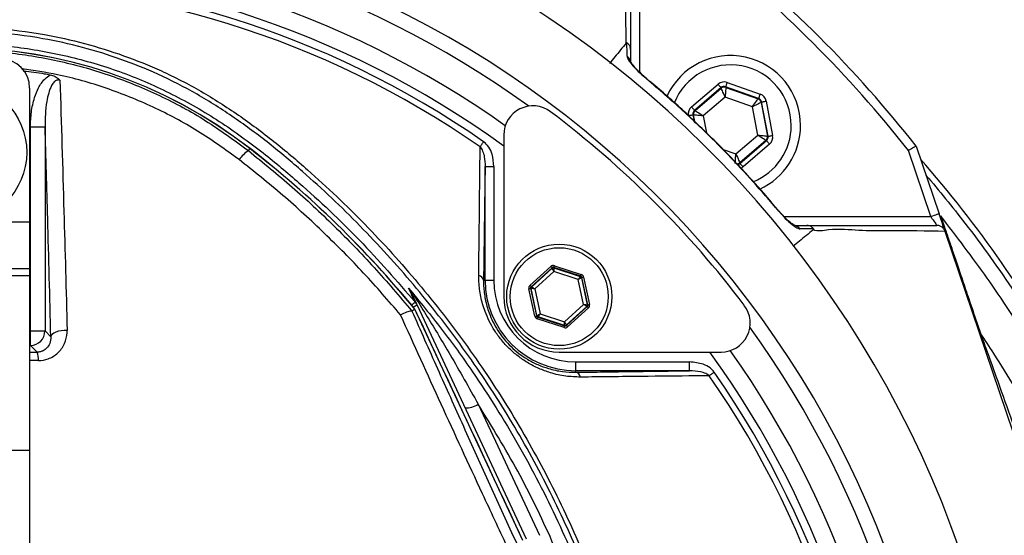
# Model space of a CAD drawing. Extents: x 0 to 10040, y 0 to 6534.
# Drawn here: x 7008 to 7176, y 2828 to 2917 of the extents above; entities that cross this region are included whole.
import ezdxf

# ---------------------------------------------------------------- set-up
doc = ezdxf.new("R2010")
doc.units = 0
doc.header["$LTSCALE"] = 5
doc.header["$MEASUREMENT"] = 0
doc.layers.get('0').update_dxf_attribs({"linetype": 'CONTINUOUS'})
doc.layers.add('8', color=1, linetype='CONTINUOUS')
doc.styles.add('ISO', font='GENISO.SHX')
doc.dimstyles.new('GEN-ISO', dxfattribs={"dimtxt": 50, "dimasz": 50, "dimexe": 40, "dimexo": 1, "dimgap": 30, "dimtad": 0, "dimtih": 1, "dimtoh": 1, "dimdec": 1, "dimdsep": 46, "dimtxsty": 'ISO', "dimcen": 2, "dimclrd": 256, "dimclre": 256, "dimclrt": 2, "dimadec": 0, "dimazin": 0, "dimtp": 0.1, "dimtm": 0.1, "dimtfac": 0.05, "dimtdec": 1, "dimtix": 1, "dimtmove": 2, "dimatfit": 3, "dimfxl": 1, "dimtolj": 1, "dimarcsym": 0})

# ---------------------------------------------------------------- blocks, each defined once
blk = doc.blocks.new('*D30')
at = {"layer": '8', "color": 3, "lineweight": 25}
for p, q in [((7103.73, 3100.95), (7441.01, 3100.95)), ((7416.01, 2800.95), (7416.01, 3065.95)), ((7266.02, 2765.95), (7441.01, 2765.95))]:
    blk.add_line(p, q, dxfattribs=at)
at = {"layer": '8', "color": 3}
for points in [[(7421.84, 3065.95), (7410.17, 3065.95), (7416.01, 3100.95)], [(7410.17, 2800.95), (7421.84, 2800.95), (7416.01, 2765.95)]]:
    blk.add_solid(points, dxfattribs=at)
at = {"layer": '8', "color": 2, "insert": (7361.01, 2933.45), "char_height": 50, "attachment_point": 5, "rotation": 90, "style": 'ISO'}
blk.add_mtext('\\A1;13.2', dxfattribs=at)

msp = doc.modelspace()

# ---------------------------------------------------------------- linework, layer by layer
at = {"color": 7, "linetype": 'Continuous'}
for p, q in [((7113.7, 2932.86), (7113.7, 2907.73)), ((7122.63, 2901.74), (7127.18, 2905.64)), ((7128.75, 2905.93), (7134.4, 2903.94)), ((7009.23, 2904.95), (7009.23, 2881.95)), ((7127.7, 2905.03), (7123.15, 2901.13)), ((7123.26, 2901.1), (7127.72, 2904.92)), ((7127.72, 2904.92), (7127.7, 2905.03)), ((7128.48, 2905.18), (7128.5, 2905.07)), ((7134.13, 2903.19), (7128.48, 2905.18)), ((7128.5, 2905.07), (7134.04, 2903.11)), ((7128.41, 2903.4), (7124.65, 2900.18)), ((7133.08, 2901.76), (7128.41, 2903.4)), ((7134.04, 2903.11), (7134.13, 2903.19)), ((7134.65, 2902.58), (7134.56, 2902.51)), ((7134.56, 2902.51), (7135.64, 2896.73)), ((7135.75, 2896.69), (7134.65, 2902.58)), ((7135.44, 2902.73), (7136.54, 2896.84)), ((7122.99, 2900.34), (7122.88, 2900.38)), ((7122.88, 2900.38), (7123.07, 2899.35)), ((7123.2, 2899.24), (7122.99, 2900.34)), ((7123.15, 2901.13), (7123.26, 2901.1)), ((7124.65, 2900.18), (7125.19, 2897.26)), ((7133.99, 2896.89), (7133.08, 2901.76)), ((7009.36, 2863.33), (7009.36, 2898.32)), ((7009.36, 2898.32), (7011.86, 2898.32)), ((7011.86, 2898.32), (7011.86, 2863.33)), ((7090.47, 2896.91), (7090.47, 2869.19)), ((7130.23, 2893.67), (7133.99, 2896.89)), ((7135.38, 2895.98), (7130.92, 2892.15)), ((7130.94, 2892.04), (7135.49, 2895.94)), ((7136.01, 2895.33), (7131.46, 2891.43)), ((7135.49, 2895.94), (7135.38, 2895.98)), ((7135.64, 2896.73), (7135.75, 2896.69)), ((7046.7, 2894.23), (7046.99, 2894.59)), ((7128.06, 2894.43), (7130.23, 2893.67)), ((7163.64, 2882.92), (7159.8, 2894.28)), ((7161.14, 2895), (7165.06, 2883.4)), ((7130.92, 2892.15), (7130.94, 2892.04)), ((7087.27, 2891.52), (7088.77, 2891.52)), ((7087.27, 2872.02), (7087.27, 2891.52)), ((7088.77, 2891.52), (7088.77, 2872.02)), ((7009.23, 2881.95), (6984.23, 2881.95)), ((7009.23, 2881.95), (7009.23, 2873.95)), ((7138.51, 2882.92), (7163.64, 2882.92)), ((7193.96, 2798.01), (7166.08, 2880.38)), ((7009.23, 2873.95), (6984.23, 2873.95)), ((7009.23, 2873.95), (7009.23, 2872.79)), ((7094.96, 2871.13), (7098.55, 2874.37)), ((7098.76, 2874.15), (7095.16, 2870.9)), ((7095.26, 2870.87), (7098.78, 2874.05)), ((7099.05, 2873.49), (7095.79, 2870.54)), ((7098.78, 2874.05), (7098.76, 2874.15)), ((7099.05, 2874.21), (7099.07, 2874.11)), ((7103.66, 2872.72), (7099.05, 2874.21)), ((7103.23, 2872.14), (7099.05, 2873.49)), ((7099.07, 2874.11), (7103.58, 2872.66)), ((7099.14, 2874.5), (7103.75, 2873.01)), ((7009.23, 2872.79), (6984.23, 2872.79)), ((7009.23, 2872.79), (7009.23, 2842.79)), ((7087, 2872.02), (7087.27, 2872.02)), ((7087.27, 2872.02), (7088.77, 2872.02)), ((7104.15, 2867.84), (7103.23, 2872.14)), ((7103.58, 2872.66), (7103.66, 2872.72)), ((7103.86, 2872.5), (7103.78, 2872.43)), ((7103.78, 2872.43), (7104.78, 2867.8)), ((7104.87, 2867.77), (7103.86, 2872.5)), ((7104.15, 2872.56), (7105.17, 2867.83)), ((7095.79, 2865.82), (7094.78, 2870.55)), ((7095.17, 2870.59), (7095.07, 2870.62)), ((7095.07, 2870.62), (7096.08, 2865.88)), ((7095.16, 2870.9), (7095.26, 2870.87)), ((7096.16, 2865.95), (7095.17, 2870.59)), ((7095.79, 2870.54), (7096.71, 2866.25)), ((7093.74, 2827.38), (7075.24, 2867.04)), ((7075.63, 2867.71), (7094.31, 2827.64)), ((7100.89, 2864.89), (7104.15, 2867.84)), ((7104.68, 2867.51), (7101.17, 2864.33)), ((7101.19, 2864.23), (7104.78, 2867.48)), ((7104.98, 2867.26), (7101.39, 2864.01)), ((7104.78, 2867.48), (7104.68, 2867.51)), ((7104.78, 2867.8), (7104.87, 2867.77)), ((7096.08, 2865.88), (7096.16, 2865.95)), ((7100.8, 2863.88), (7096.19, 2865.37)), ((7096.36, 2865.73), (7096.29, 2865.66)), ((7096.29, 2865.66), (7100.89, 2864.17)), ((7100.87, 2864.27), (7096.36, 2865.73)), ((7096.71, 2866.25), (7100.89, 2864.89)), ((7009.23, 2863.33), (7009.36, 2863.33)), ((7009.36, 2860.83), (7009.36, 2863.33)), ((7009.36, 2863.33), (7011.86, 2863.33)), ((7011.86, 2863.33), (7012.86, 2862.32)), ((7100.89, 2864.17), (7100.87, 2864.27)), ((7101.17, 2864.33), (7101.19, 2864.23)), ((7009.36, 2860.83), (7009.23, 2860.83)), ((7010.52, 2859.67), (7009.36, 2860.83)), ((7099.97, 2859.69), (7127.69, 2859.69)), ((7102.8, 2857.99), (7122.3, 2857.99)), ((7102.8, 2856.49), (7102.8, 2857.99)), ((7122.3, 2856.49), (7122.3, 2857.99)), ((7122.3, 2856.49), (7102.8, 2856.49)), ((7102.8, 2856.22), (7102.8, 2856.49)), ((7086.09, 2850.75), (7096.58, 2828.27)), ((7009.23, 2842.79), (6984.23, 2842.79)), ((7009.23, 2842.79), (7009.23, 2796.75))]:
    msp.add_line(p, q, dxfattribs=at)
for points in [[(7114.66, 2906.85), (7114.66, 2906.85), (7114.62, 2906.8)], [(7127.18, 2905.64), (7127.28, 2905.52), (7127.37, 2905.41), (7127.46, 2905.3), (7127.54, 2905.21), (7127.61, 2905.14), (7127.65, 2905.08), (7127.68, 2905.04), (7127.7, 2905.03)], [(7128.75, 2905.93), (7128.7, 2905.79), (7128.65, 2905.65), (7128.6, 2905.52), (7128.56, 2905.4), (7128.53, 2905.31), (7128.5, 2905.24), (7128.49, 2905.19), (7128.48, 2905.18)], [(7128.41, 2903.4), (7128.27, 2903.7), (7128.15, 2903.98), (7128.03, 2904.24), (7127.92, 2904.47), (7127.84, 2904.65), (7127.77, 2904.8), (7127.73, 2904.89), (7127.72, 2904.92)], [(7128.5, 2905.07), (7128.5, 2905.03), (7128.5, 2904.93), (7128.49, 2904.78), (7128.47, 2904.57), (7128.46, 2904.32), (7128.44, 2904.03), (7128.43, 2903.72), (7128.41, 2903.4)], [(7134.4, 2903.94), (7134.35, 2903.8), (7134.3, 2903.66), (7134.25, 2903.53), (7134.21, 2903.41), (7134.18, 2903.32), (7134.15, 2903.25), (7134.14, 2903.2), (7134.13, 2903.19)], [(7133.08, 2901.76), (7133.26, 2902.02), (7133.44, 2902.27), (7133.61, 2902.5), (7133.75, 2902.71), (7133.88, 2902.88), (7133.97, 2903), (7134.02, 2903.08), (7134.04, 2903.11)], [(7134.56, 2902.51), (7134.53, 2902.49), (7134.44, 2902.44), (7134.3, 2902.37), (7134.12, 2902.28), (7133.9, 2902.17), (7133.64, 2902.04), (7133.36, 2901.9), (7133.08, 2901.76)], [(7134.65, 2902.58), (7134.67, 2902.58), (7134.71, 2902.59), (7134.79, 2902.61), (7134.89, 2902.62), (7135, 2902.65), (7135.14, 2902.67), (7135.29, 2902.7), (7135.44, 2902.73)], [(7122.1, 2900.23), (7122.25, 2900.26), (7122.39, 2900.29), (7122.53, 2900.31), (7122.65, 2900.34), (7122.74, 2900.35), (7122.82, 2900.37), (7122.86, 2900.38), (7122.88, 2900.38)], [(7122.63, 2901.74), (7122.73, 2901.63), (7122.82, 2901.51), (7122.91, 2901.41), (7122.99, 2901.32), (7123.06, 2901.24), (7123.11, 2901.18), (7123.14, 2901.15), (7123.15, 2901.13)], [(7124.65, 2900.18), (7124.33, 2900.21), (7124.02, 2900.24), (7123.73, 2900.27), (7123.48, 2900.29), (7123.28, 2900.31), (7123.12, 2900.33), (7123.03, 2900.34), (7122.99, 2900.34)], [(7123.26, 2901.1), (7123.29, 2901.08), (7123.37, 2901.02), (7123.5, 2900.94), (7123.67, 2900.82), (7123.88, 2900.69), (7124.12, 2900.53), (7124.38, 2900.36), (7124.65, 2900.18)], [(7135.38, 2895.98), (7135.35, 2896), (7135.26, 2896.05), (7135.13, 2896.14), (7134.96, 2896.25), (7134.75, 2896.39), (7134.51, 2896.54), (7134.25, 2896.71), (7133.99, 2896.89)], [(7133.99, 2896.89), (7134.31, 2896.86), (7134.61, 2896.83), (7134.9, 2896.8), (7135.15, 2896.78), (7135.35, 2896.76), (7135.51, 2896.74), (7135.61, 2896.73), (7135.64, 2896.73)], [(7135.75, 2896.69), (7135.77, 2896.7), (7135.81, 2896.7), (7135.89, 2896.72), (7135.99, 2896.74), (7136.1, 2896.76), (7136.24, 2896.78), (7136.39, 2896.81), (7136.54, 2896.84)], [(7086.42, 2894.89), (7086.48, 2894.98), (7086.55, 2895.08), (7086.62, 2895.18), (7086.69, 2895.29), (7086.77, 2895.41), (7086.85, 2895.52), (7086.94, 2895.64), (7087.02, 2895.76)], [(7135.49, 2895.94), (7135.5, 2895.92), (7135.53, 2895.89), (7135.58, 2895.83), (7135.64, 2895.76), (7135.72, 2895.66), (7135.81, 2895.56), (7135.9, 2895.45), (7136.01, 2895.33)], [(7130.13, 2892.01), (7130.13, 2892.04), (7130.14, 2892.14), (7130.15, 2892.3), (7130.16, 2892.5), (7130.17, 2892.75), (7130.19, 2893.04), (7130.21, 2893.35), (7130.23, 2893.67)], [(7130.23, 2893.67), (7130.36, 2893.38), (7130.49, 2893.1), (7130.61, 2892.84), (7130.71, 2892.61), (7130.8, 2892.42), (7130.86, 2892.28), (7130.9, 2892.19), (7130.92, 2892.15)], [(7130.94, 2892.04), (7130.95, 2892.03), (7130.98, 2891.99), (7131.03, 2891.94), (7131.09, 2891.86), (7131.17, 2891.77), (7131.26, 2891.66), (7131.36, 2891.55), (7131.46, 2891.43)], [(7137.58, 2883.84), (7137.63, 2883.88), (7137.63, 2883.88)], [(7165.06, 2883.4), (7165.04, 2883.39), (7164.95, 2883.36), (7164.82, 2883.31), (7164.65, 2883.26), (7164.43, 2883.18), (7164.19, 2883.1), (7163.92, 2883.01), (7163.64, 2882.92)], [(7166.05, 2880.47), (7166.02, 2880.58), (7165.94, 2880.8), (7165.84, 2881.1), (7165.72, 2881.47), (7165.57, 2881.9), (7165.41, 2882.37), (7165.24, 2882.88), (7165.06, 2883.4)], [(7163.64, 2882.92), (7163.84, 2882.62), (7164.03, 2882.34), (7164.21, 2882.08), (7164.36, 2881.85), (7164.49, 2881.67), (7164.58, 2881.53), (7164.64, 2881.44), (7164.66, 2881.42)], [(7098.55, 2874.37), (7098.59, 2874.33), (7098.63, 2874.29), (7098.66, 2874.25), (7098.7, 2874.22), (7098.72, 2874.19), (7098.74, 2874.17), (7098.75, 2874.16), (7098.76, 2874.15)], [(7099.05, 2873.49), (7099, 2873.6), (7098.95, 2873.7), (7098.9, 2873.8), (7098.86, 2873.88), (7098.82, 2873.95), (7098.8, 2874), (7098.78, 2874.04), (7098.78, 2874.05)], [(7099.05, 2874.21), (7099.05, 2874.22), (7099.06, 2874.24), (7099.06, 2874.26), (7099.08, 2874.3), (7099.09, 2874.34), (7099.11, 2874.39), (7099.12, 2874.44), (7099.14, 2874.5)], [(7099.07, 2874.11), (7099.07, 2874.1), (7099.07, 2874.06), (7099.07, 2874), (7099.06, 2873.93), (7099.06, 2873.83), (7099.06, 2873.72), (7099.05, 2873.61), (7099.05, 2873.49)], [(7103.23, 2872.14), (7103.3, 2872.24), (7103.36, 2872.33), (7103.42, 2872.42), (7103.48, 2872.5), (7103.52, 2872.56), (7103.55, 2872.61), (7103.57, 2872.64), (7103.58, 2872.66)], [(7103.78, 2872.43), (7103.77, 2872.43), (7103.74, 2872.41), (7103.69, 2872.38), (7103.62, 2872.34), (7103.54, 2872.3), (7103.44, 2872.25), (7103.34, 2872.19), (7103.23, 2872.14)], [(7103.66, 2872.72), (7103.66, 2872.73), (7103.67, 2872.75), (7103.67, 2872.77), (7103.69, 2872.81), (7103.7, 2872.85), (7103.72, 2872.9), (7103.73, 2872.95), (7103.75, 2873.01)], [(7103.86, 2872.5), (7103.87, 2872.5), (7103.88, 2872.51), (7103.91, 2872.51), (7103.95, 2872.52), (7103.99, 2872.53), (7104.04, 2872.54), (7104.1, 2872.55), (7104.15, 2872.56)], [(7094.78, 2870.55), (7094.83, 2870.57), (7094.89, 2870.58), (7094.94, 2870.59), (7094.98, 2870.6), (7095.02, 2870.61), (7095.05, 2870.61), (7095.06, 2870.62), (7095.07, 2870.62)], [(7094.96, 2871.13), (7095, 2871.08), (7095.04, 2871.04), (7095.07, 2871), (7095.1, 2870.97), (7095.13, 2870.94), (7095.14, 2870.92), (7095.16, 2870.91), (7095.16, 2870.9)], [(7095.79, 2870.54), (7095.67, 2870.55), (7095.55, 2870.56), (7095.45, 2870.57), (7095.35, 2870.57), (7095.28, 2870.58), (7095.22, 2870.58), (7095.18, 2870.59), (7095.17, 2870.59)], [(7095.26, 2870.87), (7095.27, 2870.86), (7095.3, 2870.84), (7095.35, 2870.81), (7095.42, 2870.77), (7095.5, 2870.72), (7095.59, 2870.67), (7095.69, 2870.61), (7095.79, 2870.54)], [(7075.29, 2868.24), (7075.26, 2868.22), (7075.19, 2868.16), (7075.09, 2868.08), (7074.94, 2867.96), (7074.76, 2867.81), (7074.68, 2867.74)], [(7075.63, 2867.71), (7075.6, 2867.69), (7075.53, 2867.66), (7075.41, 2867.6), (7075.24, 2867.53), (7075.04, 2867.43), (7074.96, 2867.4)], [(7104.68, 2867.51), (7104.67, 2867.52), (7104.64, 2867.54), (7104.59, 2867.57), (7104.53, 2867.61), (7104.45, 2867.66), (7104.35, 2867.72), (7104.26, 2867.78), (7104.15, 2867.84)], [(7104.15, 2867.84), (7104.27, 2867.83), (7104.39, 2867.82), (7104.5, 2867.82), (7104.59, 2867.81), (7104.67, 2867.8), (7104.73, 2867.8), (7104.76, 2867.8), (7104.78, 2867.8)], [(7104.78, 2867.48), (7104.79, 2867.48), (7104.8, 2867.46), (7104.82, 2867.44), (7104.84, 2867.41), (7104.87, 2867.38), (7104.91, 2867.34), (7104.94, 2867.3), (7104.98, 2867.26)], [(7104.87, 2867.77), (7104.88, 2867.77), (7104.9, 2867.77), (7104.93, 2867.78), (7104.96, 2867.78), (7105.01, 2867.79), (7105.06, 2867.8), (7105.11, 2867.82), (7105.17, 2867.83)], [(7095.79, 2865.82), (7095.85, 2865.83), (7095.9, 2865.84), (7095.95, 2865.85), (7096, 2865.86), (7096.03, 2865.87), (7096.06, 2865.88), (7096.08, 2865.88), (7096.08, 2865.88)], [(7096.16, 2865.95), (7096.17, 2865.96), (7096.21, 2865.97), (7096.26, 2866), (7096.33, 2866.04), (7096.41, 2866.08), (7096.5, 2866.13), (7096.6, 2866.19), (7096.71, 2866.25)], [(7096.19, 2865.37), (7096.21, 2865.43), (7096.23, 2865.48), (7096.24, 2865.53), (7096.26, 2865.57), (7096.27, 2865.61), (7096.28, 2865.64), (7096.28, 2865.65), (7096.29, 2865.66)], [(7096.71, 2866.25), (7096.64, 2866.15), (7096.58, 2866.05), (7096.52, 2865.96), (7096.47, 2865.88), (7096.42, 2865.82), (7096.39, 2865.77), (7096.37, 2865.74), (7096.36, 2865.73)], [(7100.87, 2864.27), (7100.87, 2864.28), (7100.87, 2864.32), (7100.88, 2864.38), (7100.88, 2864.46), (7100.88, 2864.55), (7100.89, 2864.66), (7100.89, 2864.77), (7100.89, 2864.89)], [(7100.89, 2864.89), (7100.95, 2864.79), (7101, 2864.68), (7101.04, 2864.59), (7101.08, 2864.5), (7101.12, 2864.43), (7101.14, 2864.38), (7101.16, 2864.35), (7101.17, 2864.33)], [(7015.65, 2863.4), (7015.14, 2863.4), (7014.63, 2863.34), (7014.16, 2863.25), (7013.74, 2863.11), (7013.39, 2862.95), (7013.12, 2862.75), (7012.94, 2862.54), (7012.86, 2862.32)], [(7100.8, 2863.88), (7100.82, 2863.94), (7100.84, 2863.99), (7100.85, 2864.04), (7100.87, 2864.08), (7100.88, 2864.12), (7100.89, 2864.15), (7100.89, 2864.16), (7100.89, 2864.17)], [(7101.19, 2864.23), (7101.19, 2864.23), (7101.2, 2864.21), (7101.22, 2864.19), (7101.25, 2864.17), (7101.28, 2864.13), (7101.31, 2864.09), (7101.35, 2864.05), (7101.39, 2864.01)], [(7125.67, 2855.64), (7125.76, 2855.7), (7125.86, 2855.77), (7125.96, 2855.84), (7126.07, 2855.91), (7126.19, 2855.99), (7126.3, 2856.07), (7126.42, 2856.16), (7126.54, 2856.24)]]:
    msp.add_lwpolyline(points, dxfattribs=at)
for centre, radius in [((6996.73, 2893.95), 12), ((7099.97, 2869.19), 9), ((7099.97, 2869.19), 8.4)]:
    msp.add_circle(centre, radius, dxfattribs=at)
for centre, radius, start, end in [((6996.73, 2765.95), 181.93, 273.1509, 180), ((6996.73, 2765.95), 170.06, 273.3712, 180), ((6996.73, 2765.95), 167.56, 54.2027, 125.7973), ((6996.73, 2765.95), 207.5, 38.2008, 51.7992), ((6996.73, 2765.95), 209, 38.13, 51.87), ((6996.73, 2765.95), 162.5, 54.658, 125.342), ((6996.73, 2765.95), 159.5, 54.0063, 125.9937), ((6996.73, 2765.95), 158.12, 55.1797, 124.8203), ((6996.73, 2765.95), 157.06, 55.1797, 124.8203), ((6996.73, 2829.95), 81.87, 52.1364, 127.8636), ((6996.73, 2829.95), 81.88, 52.1364, 127.8636), ((7110.82, 2909.3), 1.37, 0.6029, 56.0863), ((7129.32, 2898.54), 12, 0, 155.4094), ((7004.23, 2904.95), 5, 0, 90), ((7129.32, 2898.54), 10.4, 0, 158.3037), ((7128.24, 2904.31), 0.8, 70.594, 130.5727), ((7095.47, 2896.91), 5, 52.9368, 180), ((7133.78, 2902.36), 0.8, 10.5942, 70.5725), ((6996.03, 2765.25), 170, 37.0632, 52.9368), ((7123.78, 2900.49), 0.8, 130.595, 190.5733), ((7129.32, 2898.54), 10.4, 292.0274, 0), ((7129.32, 2898.54), 12, 294.6021, 0), ((7134.86, 2896.58), 0.8, 310.592, 10.5742), ((7050.84, 2888.38), 7.17, 125.2584, 143.0017), ((6938.42, 2754.95), 176.88, 39.3264, 52.1364), ((6938.42, 2754.95), 176.87, 39.3259, 52.1364), ((7130.4, 2892.76), 0.8, 269.8125, 310.573), ((7008.69, 2758.73), 203.56, 28.5023, 41.1866), ((7140.08, 2880.04), 1.37, 33.9121, 89.3981), ((7098.98, 2873.83), 0.3, 72.1095, 132.0846), ((7086, 2871.83), 1.02, 10.5948, 79.8017), ((7102.8, 2872.02), 15.53, 180, 270), ((7102.8, 2872.02), 14.03, 180, 270), ((7103.49, 2872.37), 0.3, 12.1078, 72.0871), ((7075.77, 2870.56), 1.34, 205.5057, 237.3338), ((7095.46, 2870.65), 0.3, 132.1059, 192.0882), ((7073.38, 2866.66), 2.48, 25.0013, 39.7302), ((7099.97, 2869.19), 9.5, 180, 270), ((7104.48, 2867.73), 0.3, 312.1102, 12.083), ((7127.69, 2864.69), 5, 270, 37.0632), ((7096.45, 2866.01), 0.3, 192.1073, 252.0857), ((7009.35, 2863.33), 2.5, 270.1837, 359.8164), ((7100.97, 2864.56), 0.3, 252.1053, 312.0888), ((6996.73, 2765.95), 167.56, 324.2027, 35.7973), ((6996.73, 2765.95), 159.5, 0, 35.9937), ((6996.73, 2765.95), 162.5, 324.658, 35.342), ((7006.98, 2858.41), 3.76, 357.2709, 19.5369), ((7102.61, 2855.22), 1.02, 10.1983, 79.4052), ((6996.73, 2765.95), 157.06, 325.1797, 34.8203), ((6996.73, 2765.95), 158.12, 325.1797, 34.8203), ((7083.97, 2854.04), 3.91, 267.8911, 302.8304)]:
    msp.add_arc(centre, radius, start, end, dxfattribs=at)
for centre, major_axis, ratio, start_param, end_param in [((7128.22, 2904.42), (0.29, -1.57), 0.999797, 2.618082, 3.665103), ((7128.22, 2904.42), (-0.147, 0.787), 0.999391, 5.759674, 6.806696), ((7133.86, 2902.43), (-1.22, -1.04), 0.999797, 2.618082, 3.665103), ((7133.86, 2902.43), (0.608, 0.521), 0.999391, 5.759674, 6.806696), ((7123.67, 2900.53), (1.51, -0.53), 0.999797, 2.618082, 3.665103), ((7123.67, 2900.53), (0.755, -0.266), 0.999391, 2.618082, 3.665103), ((7134.96, 2896.55), (-1.51, 0.53), 0.999797, 2.618082, 3.665103), ((7134.96, 2896.55), (0.755, -0.266), 0.999391, 5.759674, 6.806696), ((7130.42, 2892.65), (-0.147, 0.787), 0.999391, 3.046943, 3.665103), ((7130.42, 2892.65), (-0.29, 1.57), 0.999797, 3.392392, 3.665103), ((7098.96, 2873.93), (0.126, -0.587), 0.999797, 2.618082, 3.665103), ((7098.96, 2873.93), (-0.063, 0.294), 0.999391, 5.759674, 6.806696), ((7103.57, 2872.44), (0.223, 0.201), 0.999391, 5.759674, 6.806696), ((7103.57, 2872.44), (-0.445, -0.402), 0.999797, 2.618082, 3.665103), ((7095.36, 2870.68), (0.571, -0.184), 0.999797, 2.618082, 3.665103), ((7095.36, 2870.68), (0.286, -0.092), 0.999391, 2.618082, 3.665103), ((7104.58, 2867.7), (0.286, -0.092), 0.999391, 5.759674, 6.806696), ((7104.58, 2867.7), (-0.571, 0.184), 0.999797, 2.618082, 3.665103), ((7096.38, 2865.94), (0.445, 0.402), 0.999797, 2.618082, 3.665103), ((7096.38, 2865.94), (0.223, 0.201), 0.999391, 2.618082, 3.665103), ((7100.99, 2864.46), (-0.126, 0.587), 0.999797, 2.618082, 3.665103), ((7100.99, 2864.46), (-0.063, 0.294), 0.999391, 2.618082, 3.665103)]:
    msp.add_ellipse(centre, major_axis=major_axis, ratio=ratio, start_param=start_param, end_param=end_param, dxfattribs=at)
for points, knots in [([(7111.44, 2912.68), (7111.44, 2912.68), (7111.44, 2914.42), (7111.33, 2919.67), (7111.28, 2925.22), (7111.21, 2930.59), (7111.18, 2933.75), (7111.16, 2935.3)], [0, 0, 0, 0, 0.000001, 0.264989, 0.529994, 0.769673, 1, 1, 1, 1]), ([(7112.2, 2933.88), (7112.2, 2930.69), (7112.2, 2925.72), (7112.2, 2918.19), (7112.2, 2913.79), (7112.2, 2911.59)], [0, 0, 0, 0, 0.471346, 0.735595, 1, 1, 1, 1]), ([(6899.48, 2673.67), (6897.66, 2676.25), (6894.04, 2681.4), (6889.23, 2689.88), (6884.97, 2698.99), (6881.42, 2708.72), (6878.69, 2718.71), (6876.63, 2729.98), (6875.38, 2742.53), (6875, 2756.35), (6875.66, 2770.2), (6877.29, 2783.38), (6879.76, 2795.82), (6882.91, 2807.51), (6886.8, 2818.96), (6891.42, 2830.09), (6896.76, 2840.89), (6902.84, 2851.33), (6909.62, 2861.37), (6917.01, 2870.9), (6924.97, 2879.88), (6932.58, 2887.39), (6939.6, 2893.63), (6945.99, 2898.71), (6952.76, 2903.32), (6960.13, 2907.35), (6968.1, 2910.64), (6976.54, 2913.18), (6985.24, 2914.85), (6994.1, 2915.57), (7002.98, 2915.38), (7011.2, 2914.36), (7018.66, 2912.69), (7025.36, 2910.6), (7032.07, 2907.9), (7038.66, 2904.49), (7045.06, 2900.4), (7051.12, 2895.86), (7058.41, 2889.7), (7066.79, 2881.71), (7075.94, 2871.58), (7084.36, 2860.74), (7091.92, 2849.32), (7098.58, 2837.38), (7104.31, 2824.98), (7109.14, 2812.15), (7112.87, 2799.41), (7115.56, 2786.87), (7117.34, 2774.62), (7118.29, 2762.29), (7118.39, 2750.65), (7117.84, 2739.75), (7116.75, 2729.59), (7114.97, 2719.56), (7112.4, 2709.72), (7108.97, 2700.16), (7104.77, 2690.91), (7099.8, 2682.03), (7096.01, 2676.4), (7093.99, 2673.68), (7093.99, 2673.67)], [0, 0, 0, 0, 0.015332, 0.030665, 0.047482, 0.064359, 0.08124, 0.098061, 0.120381, 0.142779, 0.165173, 0.187488, 0.20692, 0.226431, 0.245971, 0.265487, 0.284925, 0.304718, 0.324581, 0.344473, 0.364345, 0.384147, 0.397765, 0.411419, 0.425032, 0.438592, 0.452869, 0.467188, 0.481462, 0.495739, 0.510063, 0.524341, 0.535725, 0.547132, 0.558517, 0.571078, 0.583684, 0.596324, 0.60893, 0.631492, 0.65412, 0.676743, 0.699297, 0.721397, 0.743571, 0.765741, 0.787834, 0.807727, 0.827678, 0.847629, 0.867524, 0.884122, 0.900759, 0.917379, 0.933954, 0.950432, 0.966967, 0.983501, 0.999978, 1, 1, 1, 1]), ([(7092.4, 2672.8), (7092.7, 2673.18), (7095.01, 2676.25), (7099.05, 2682.24), (7103.99, 2691.04), (7108.18, 2700.21), (7111.61, 2709.71), (7114.18, 2719.5), (7115.98, 2729.5), (7117.08, 2739.62), (7117.65, 2750.5), (7117.56, 2762.14), (7116.62, 2774.48), (7114.84, 2786.74), (7112.15, 2799.28), (7108.41, 2812.02), (7103.57, 2824.85), (7097.81, 2837.24), (7091.13, 2849.17), (7083.55, 2860.56), (7075.11, 2871.37), (7065.93, 2881.46), (7057.56, 2889.4), (7050.31, 2895.49), (7044.32, 2899.95), (7037.99, 2903.98), (7031.48, 2907.33), (7024.88, 2909.97), (7018.29, 2912.02), (7010.95, 2913.65), (7002.88, 2914.65), (6994.14, 2914.84), (6985.44, 2914.13), (6976.88, 2912.5), (6968.58, 2910.02), (6960.73, 2906.79), (6953.46, 2902.82), (6946.75, 2898.28), (6940.42, 2893.27), (6933.43, 2887.1), (6925.82, 2879.64), (6917.85, 2870.69), (6910.43, 2861.18), (6903.63, 2851.17), (6897.54, 2840.76), (6892.18, 2829.96), (6887.54, 2818.83), (6883.63, 2807.38), (6880.48, 2795.69), (6878, 2783.24), (6876.38, 2770.05), (6875.73, 2756.2), (6876.14, 2742.38), (6877.41, 2729.85), (6879.48, 2718.63), (6882.22, 2708.71), (6885.76, 2699.06), (6890.1, 2689.8), (6895.15, 2680.98), (6899.09, 2675.53), (6901.06, 2672.8)], [0, 0, 0, 0, 0.002364, 0.01872, 0.035134, 0.051548, 0.067905, 0.084427, 0.100995, 0.11758, 0.134126, 0.154031, 0.173994, 0.193955, 0.213858, 0.235956, 0.25813, 0.280309, 0.302413, 0.32494, 0.347536, 0.370138, 0.392672, 0.405128, 0.417616, 0.430072, 0.442482, 0.453674, 0.464888, 0.476079, 0.490111, 0.504189, 0.518221, 0.532252, 0.546328, 0.560362, 0.573781, 0.587252, 0.600764, 0.61424, 0.634021, 0.653874, 0.673746, 0.693589, 0.713363, 0.732807, 0.752331, 0.771879, 0.791398, 0.810838, 0.833158, 0.85556, 0.877965, 0.900292, 0.916997, 0.933762, 0.950522, 0.967223, 0.983612, 1, 1, 1, 1]), ([(6918.18, 2868.24), (6921, 2871.51), (6926.64, 2878.04), (6935.99, 2886.99), (6944.91, 2894.61), (6953.53, 2900.65), (6961.75, 2905.04), (6970.4, 2908.5), (6979.38, 2910.95), (6988.58, 2912.39), (6997.88, 2912.79), (7007.17, 2912.13), (7016.32, 2910.44), (7025.23, 2907.75), (7033.75, 2904.03), (7041.8, 2899.39), (7048.97, 2894.17), (7057.01, 2887.39), (7065.92, 2879.05), (7072.17, 2871.84), (7075.29, 2868.24)], [0, 0, 0, 0, 0.069193, 0.138478, 0.207671, 0.25738, 0.307247, 0.356956, 0.406635, 0.456472, 0.506151, 0.55583, 0.605667, 0.655346, 0.704914, 0.754654, 0.804276, 0.847007, 0.923503, 1, 1, 1, 1]), ([(7111.44, 2912.68), (7110.8, 2911.89), (7109.85, 2910.73), (7108.91, 2909.57), (7108.61, 2909.2)], [0, 0, 0, 0, 0.681644, 1, 1, 1, 1]), ([(7111.58, 2912.72), (7111.58, 2912.73), (7111.57, 2912.73), (7111.55, 2912.74), (7111.52, 2912.74), (7111.48, 2912.72), (7111.45, 2912.7), (7111.44, 2912.68)], [0, 0, 0, 0, 0.031139, 0.072457, 0.149345, 0.47947, 1, 1, 1, 1]), ([(7111.59, 2910.44), (7111.59, 2910.96), (7111.58, 2911.72), (7111.58, 2912.48), (7111.58, 2912.72)], [0, 0, 0, 0, 0.684542, 1, 1, 1, 1]), ([(7112.2, 2911.59), (7112.2, 2911.6), (7112.19, 2911.72), (7112.15, 2912), (7111.96, 2912.41), (7111.71, 2912.62), (7111.58, 2912.72)], [0, 0, 0, 0, 0.031619, 0.282591, 0.641292, 1, 1, 1, 1]), ([(6946.76, 2894.23), (6949.14, 2895.98), (6953.91, 2899.49), (6961.75, 2903.72), (6970.02, 2907.16), (6978.71, 2909.64), (6987.68, 2911.15), (6996.73, 2911.67), (7005.74, 2911.16), (7014.6, 2909.67), (7023.25, 2907.22), (7031.56, 2903.8), (7039.48, 2899.54), (7044.3, 2896), (7046.7, 2894.23)], [0, 0, 0, 0, 0.082383, 0.16503, 0.247422, 0.33162, 0.416088, 0.500289, 0.583462, 0.666893, 0.750064, 0.833292, 0.916782, 1, 1, 1, 1]), ([(7111.59, 2910.44), (7111.59, 2910.41), (7111.6, 2910.26), (7111.79, 2909.81), (7112.41, 2908.94), (7113.4, 2907.87), (7114.23, 2907.14), (7114.62, 2906.8)], [0, 0, 0, 0, 0.032789, 0.210912, 0.446333, 0.744294, 1, 1, 1, 1]), ([(7112.2, 2911.59), (7112.2, 2911.35), (7112.2, 2910.59), (7112.2, 2909.84), (7112.2, 2909.31)], [0, 0, 0, 0, 0.313467, 1, 1, 1, 1]), ([(7114.66, 2906.85), (7114.39, 2907.08), (7113.83, 2907.57), (7113.11, 2908.3), (7112.57, 2908.93), (7112.28, 2909.33), (7112.17, 2909.54), (7112.17, 2909.55), (7112.17, 2909.55)], [0, 0, 0, 0, 0.223663, 0.470157, 0.67949, 0.841706, 0.944173, 1, 1, 1, 1]), ([(7045.12, 2892.69), (7042.78, 2894.38), (7038.11, 2897.76), (7030.44, 2901.82), (7022.4, 2905.06), (7014.85, 2907.25), (7009.95, 2907.96), (7007.91, 2908.26)], [0, 0, 0, 0, 0.2118389, 0.4243668, 0.636246, 0.8486718, 1, 1, 1, 1]), ([(7008.17, 2907.88), (7009.36, 2907.75), (7010.89, 2907.58), (7012.4, 2907.3), (7012.73, 2907.24)], [0, 0, 0, 0, 0.781092, 1, 1, 1, 1]), ([(7009.36, 2898.32), (7009.39, 2899.17), (7009.45, 2900.86), (7009.95, 2903.12), (7010.72, 2905.03), (7011.6, 2906.42), (7012.41, 2907.01), (7012.73, 2907.24)], [0, 0, 0, 0, 0.2566014, 0.5127539, 0.6975568, 0.8832254, 1, 1, 1, 1]), ([(7012.73, 2907.24), (7013.02, 2907.16), (7013.6, 2907.01), (7014.13, 2906.61), (7014.37, 2906.34), (7014.41, 2906.29), (7014.41, 2906.29)], [0, 0, 0, 0, 0.442103, 0.88618, 0.994807, 1, 1, 1, 1]), ([(7014.41, 2906.29), (7014.4, 2906.29), (7014.31, 2906.33), (7014.13, 2906.36), (7013.86, 2906.31), (7013.63, 2906.19), (7013.3, 2905.9), (7012.86, 2905.22), (7012.45, 2904.08), (7011.93, 2901.73), (7011.89, 2899.78), (7011.86, 2898.32)], [0, 0, 0, 0, 0.004178, 0.032912, 0.057809, 0.089301, 0.116755, 0.19923, 0.352204, 0.51738, 1, 1, 1, 1]), ([(7014.41, 2906.29), (7014.65, 2898.84), (7015.08, 2884.82), (7015.47, 2870.24), (7015.65, 2863.4)], [0, 0, 0, 0, 0.531345, 1, 1, 1, 1]), ([(7137.58, 2883.84), (7136.82, 2884.73), (7133.32, 2888.86), (7127.76, 2894.8), (7120.79, 2901.5), (7116.67, 2905.03), (7114.62, 2906.8)], [0, 0, 0, 0, 0.107886, 0.499991, 0.74975, 1, 1, 1, 1]), ([(7137.61, 2883.87), (7136.26, 2885.46), (7133.33, 2888.92), (7128.49, 2894.08), (7123.14, 2899.35), (7118.49, 2903.63), (7115.59, 2906.03), (7114.63, 2906.82)], [0, 0, 0, 0, 0.193198, 0.417854, 0.651968, 0.886086, 1, 1, 1, 1]), ([(7012.86, 2862.32), (7012.69, 2869.12), (7012.37, 2881.31), (7012.02, 2893.11), (7011.86, 2898.32)], [0, 0, 0, 0, 0.5578487, 1, 1, 1, 1]), ([(7088.77, 2891.52), (7088.72, 2892.22), (7088.62, 2893.38), (7087.98, 2894.87), (7087.33, 2895.47), (7087.02, 2895.76)], [0, 0, 0, 0, 0.4434028, 0.7319433, 1, 1, 1, 1]), ([(7046.7, 2894.23), (7049.23, 2892.17), (7054.28, 2888.07), (7061.45, 2881.36), (7068.33, 2874.29), (7072.58, 2869.25), (7074.71, 2866.72)], [0, 0, 0, 0, 0.248409, 0.49682, 0.748409, 1, 1, 1, 1]), ([(7086.18, 2872.83), (7086.19, 2873.62), (7086.23, 2877.57), (7086.31, 2884.96), (7086.38, 2891.47), (7086.42, 2894.89)], [0, 0, 0, 0, 0.1060893, 0.5304611, 1, 1, 1, 1]), ([(7086.42, 2894.89), (7086.57, 2894.65), (7086.92, 2894.13), (7087.21, 2892.96), (7087.25, 2892.07), (7087.27, 2891.52)], [0, 0, 0, 0, 0.2385617, 0.5285275, 1, 1, 1, 1]), ([(7161.14, 2895), (7161.12, 2894.99), (7161.09, 2894.98), (7160.87, 2894.85), (7160.53, 2894.67), (7160.16, 2894.47), (7159.91, 2894.33), (7159.8, 2894.28), (7159.8, 2894.28)], [0, 0, 0, 0, 0.21084, 0.421631, 0.633769, 0.848806, 0.994326, 1, 1, 1, 1]), ([(7072.79, 2866.06), (7070.71, 2868.48), (7066.54, 2873.3), (7059.77, 2880.12), (7052.67, 2886.65), (7047.63, 2890.68), (7045.12, 2892.69)], [0, 0, 0, 0, 0.2484689, 0.4969365, 0.7484693, 1, 1, 1, 1]), ([(7162.81, 2890.05), (7165.07, 2887.32), (7170.43, 2880.83), (7178.16, 2869.95), (7185.88, 2857.44), (7192.74, 2844.42), (7198.7, 2830.98), (7203.79, 2817.06), (7207.89, 2802.65), (7210.98, 2787.83), (7213.04, 2772.8), (7214.07, 2757.68), (7214.08, 2742.64), (7213.08, 2727.72), (7211.12, 2712.96), (7208.19, 2698.35), (7204.31, 2683.97), (7199.41, 2669.66), (7193.38, 2655.49), (7186.23, 2641.54), (7178.09, 2628.1), (7169.05, 2615.28), (7158.98, 2602.93), (7147.85, 2591.16), (7135.68, 2580), (7122.75, 2569.7), (7109.15, 2560.35), (7095.02, 2552.07), (7080.44, 2544.81), (7065.51, 2538.52), (7050.18, 2533.24), (7034.57, 2528.9), (7023.96, 2526.93), (7018.67, 2525.94)], [0, 0, 0, 0, 0.022322, 0.053118, 0.08402, 0.114959, 0.145861, 0.176657, 0.208376, 0.240209, 0.272089, 0.303939, 0.335672, 0.366868, 0.398167, 0.429499, 0.460793, 0.491985, 0.524831, 0.557801, 0.590816, 0.623791, 0.656642, 0.691208, 0.725904, 0.760646, 0.795345, 0.829912, 0.863861, 0.897924, 0.932017, 0.966064, 1, 1, 1, 1]), ([(7137.58, 2883.84), (7137.96, 2883.41), (7138.72, 2882.54), (7139.81, 2881.56), (7140.7, 2880.93), (7141.06, 2880.85), (7141.22, 2880.81)], [0, 0, 0, 0, 0.284837, 0.578118, 0.811739, 1, 1, 1, 1]), ([(7140.33, 2881.38), (7140.33, 2881.39), (7140.32, 2881.39), (7140.16, 2881.47), (7139.86, 2881.68), (7139.35, 2882.08), (7138.68, 2882.71), (7138.07, 2883.36), (7137.7, 2883.79), (7137.59, 2883.93)], [0, 0, 0, 0, 0.054593, 0.139041, 0.258775, 0.435543, 0.649629, 0.890759, 1, 1, 1, 1]), ([(7018.27, 2528.41), (7023.5, 2529.38), (7034, 2531.33), (7049.45, 2535.63), (7064.63, 2540.86), (7079.41, 2547.09), (7093.83, 2554.26), (7107.81, 2562.46), (7121.26, 2571.71), (7134.06, 2581.89), (7146.09, 2592.93), (7157.1, 2604.58), (7167.06, 2616.79), (7176, 2629.47), (7184.04, 2642.75), (7191.12, 2656.55), (7197.07, 2670.56), (7201.93, 2684.71), (7205.76, 2698.92), (7208.65, 2713.38), (7210.59, 2727.97), (7211.58, 2742.72), (7211.57, 2757.59), (7210.55, 2772.54), (7208.52, 2787.39), (7205.46, 2802.05), (7202.32, 2813.09), (7199.28, 2822.1), (7196.63, 2829.19), (7192.53, 2838.86), (7187.3, 2849.59), (7180.71, 2861.22), (7173.46, 2872.45), (7168.04, 2879.52), (7165.34, 2883.05)], [0, 0, 0, 0, 0.0344756, 0.0690639, 0.1036989, 0.1383033, 0.1727925, 0.2078898, 0.2431206, 0.2783958, 0.3136247, 0.3487205, 0.3820568, 0.4155199, 0.449023, 0.48248, 0.5158113, 0.5474699, 0.5792327, 0.6110336, 0.6428015, 0.6744644, 0.7066611, 0.7389763, 0.7713228, 0.8036211, 0.8358036, 0.8455874, 0.8651765, 0.8847657, 0.9135474, 0.9423851, 0.9712209, 1, 1, 1, 1]), ([(7165.34, 2883.05), (7165.36, 2882.98), (7165.45, 2882.72), (7165.7, 2881.98), (7166.18, 2880.57), (7166.82, 2878.68), (7167.61, 2876.34), (7168.54, 2873.6), (7169.6, 2870.46), (7170.79, 2866.93), (7171.7, 2864.26), (7172.15, 2862.92)], [0, 0, 0, 0, 0.0385657, 0.1569999, 0.2754344, 0.3974254, 0.5194175, 0.637847, 0.7562781, 0.878138, 1, 1, 1, 1]), ([(7143.52, 2880.66), (7142.72, 2880.01), (7141.56, 2879.06), (7140.4, 2878.12), (7140.04, 2877.82)], [0, 0, 0, 0, 0.686652, 1, 1, 1, 1]), ([(7140.09, 2881.42), (7140.62, 2881.42), (7141.4, 2881.42), (7142.18, 2881.42), (7142.42, 2881.42)], [0, 0, 0, 0, 0.681406, 1, 1, 1, 1]), ([(7143.56, 2880.8), (7143.31, 2880.8), (7142.53, 2880.8), (7141.75, 2880.81), (7141.22, 2880.81)], [0, 0, 0, 0, 0.320529, 1, 1, 1, 1]), ([(7142.42, 2881.42), (7144.62, 2881.42), (7149, 2881.42), (7156.52, 2881.42), (7161.48, 2881.42), (7164.66, 2881.42)], [0, 0, 0, 0, 0.26391, 0.528004, 1, 1, 1, 1]), ([(7143.56, 2880.8), (7143.46, 2880.93), (7143.24, 2881.18), (7142.84, 2881.37), (7142.56, 2881.41), (7142.44, 2881.42), (7142.42, 2881.42)], [0, 0, 0, 0, 0.358634, 0.717276, 0.968455, 1, 1, 1, 1]), ([(7166.08, 2880.38), (7162.9, 2880.44), (7158.26, 2880.54), (7151.3, 2880.44), (7147.29, 2880.94), (7144.2, 2880.32), (7143.52, 2880.66), (7143.52, 2880.66)], [0, 0, 0, 0, 0.470637, 0.684858, 0.899073, 0.999999, 1, 1, 1, 1]), ([(7143.52, 2880.66), (7143.53, 2880.67), (7143.55, 2880.68), (7143.57, 2880.71), (7143.58, 2880.73), (7143.58, 2880.75), (7143.58, 2880.76), (7143.57, 2880.78), (7143.57, 2880.79), (7143.56, 2880.8), (7143.56, 2880.8)], [0, 0, 0, 0, 0.321453, 0.539582, 0.688647, 0.791641, 0.899843, 0.943171, 0.979239, 1, 1, 1, 1]), ([(7166.08, 2880.4), (7166.01, 2880.55), (7165.87, 2880.86), (7165.48, 2881.2), (7165.07, 2881.38), (7164.78, 2881.41), (7164.66, 2881.42), (7164.66, 2881.42)], [0, 0, 0, 0, 0.269441, 0.53882, 0.809732, 0.991758, 1, 1, 1, 1]), ([(7103.61, 2855.4), (7102.78, 2855.43), (7101.1, 2855.48), (7098.68, 2856.02), (7096.47, 2856.84), (7094.6, 2857.8), (7092.89, 2858.97), (7091.39, 2860.27), (7090.04, 2861.75), (7088.51, 2863.85), (7087.26, 2866.41), (7086.47, 2869.23), (7086.2, 2871.28), (7086.19, 2872.46), (7086.18, 2872.83)], [0, 0, 0, 0, 0.103577, 0.207003, 0.284033, 0.360973, 0.426684, 0.492361, 0.558144, 0.623953, 0.753511, 0.853428, 0.953504, 1, 1, 1, 1]), ([(7087, 2872.02), (7087, 2871.68), (7087.01, 2870.62), (7087.24, 2868.75), (7087.95, 2866.19), (7089.32, 2863.36), (7091.61, 2860.52), (7094.11, 2858.62), (7096.31, 2857.49), (7098.33, 2856.76), (7100.53, 2856.28), (7102.04, 2856.24), (7102.8, 2856.22)], [0, 0, 0, 0, 0.047504, 0.148734, 0.24978, 0.378576, 0.507477, 0.636297, 0.713015, 0.789845, 0.894838, 1, 1, 1, 1]), ([(7074.14, 2870.67), (7076.06, 2868.34), (7079.89, 2863.68), (7086.3, 2854.79), (7093.13, 2843.88), (7099.91, 2830.74), (7105.58, 2817.11), (7110.09, 2803.11), (7113.4, 2788.82), (7115.53, 2774.34), (7116.47, 2759.74), (7116.25, 2747.11), (7115.36, 2736.55), (7114.25, 2728.03), (7112.67, 2719.6), (7111.1, 2714.11), (7110.32, 2711.37)], [0, 0, 0, 0, 0.053053, 0.106105, 0.192712, 0.279613, 0.366516, 0.453127, 0.539143, 0.625443, 0.711744, 0.797761, 0.848505, 0.899249, 0.949625, 1, 1, 1, 1]), ([(7074.57, 2869.98), (7074.47, 2870.17), (7074.34, 2870.41), (7074.18, 2870.62), (7074.15, 2870.67), (7074.14, 2870.67)], [0, 0, 0, 0, 0.761343, 0.992021, 1, 1, 1, 1]), ([(7074.14, 2870.67), (7074.15, 2870.67), (7074.47, 2870.28), (7074.76, 2869.85), (7075.05, 2869.43)], [0, 0, 0, 0, 0.008005, 1, 1, 1, 1]), ([(7075.29, 2868.24), (7075.12, 2868.59), (7074.73, 2869.42), (7074.36, 2870.21), (7074.14, 2870.67)], [0, 0, 0, 0, 0.421515, 1, 1, 1, 1]), ([(7074.57, 2869.98), (7074.58, 2869.96), (7074.77, 2869.55), (7075.12, 2868.8), (7075.47, 2868.05), (7075.63, 2867.71)], [0, 0, 0, 0, 0.026281, 0.554641, 1, 1, 1, 1]), ([(7075.05, 2869.43), (7075.17, 2869.25), (7075.91, 2868.08), (7078.03, 2864.67), (7081.65, 2858.67), (7084.5, 2853.59), (7086.09, 2850.75)], [0, 0, 0, 0, 0.033568, 0.2079, 0.556795, 1, 1, 1, 1]), ([(7074.71, 2866.72), (7074.58, 2866.72), (7074.31, 2866.72), (7073.52, 2866.41), (7072.97, 2866.15), (7072.8, 2866.07), (7072.79, 2866.06)], [0, 0, 0, 0, 0.411857, 0.823545, 0.993989, 1, 1, 1, 1]), ([(7074.73, 2866.72), (7076.18, 2863.44), (7079.09, 2856.89), (7083.54, 2846.95), (7088.07, 2836.95), (7091.15, 2830.24), (7092.68, 2826.89)], [0, 0, 0, 0, 0.249081, 0.498157, 0.749082, 1, 1, 1, 1]), ([(7091.05, 2826.35), (7089.64, 2829.36), (7085.83, 2837.51), (7079.7, 2850.8), (7075.1, 2860.97), (7072.79, 2866.06)], [0, 0, 0, 0, 0.226356, 0.612331, 1, 1, 1, 1]), ([(7010.74, 2858.23), (7010.74, 2858.23), (7011.31, 2858.23), (7012.56, 2858.46), (7014.18, 2859.49), (7015.31, 2861.1), (7015.65, 2862.51), (7015.65, 2863.28), (7015.65, 2863.4)], [0, 0, 0, 0, 0.000457, 0.204288, 0.440753, 0.697984, 0.951555, 1, 1, 1, 1]), ([(7006.73, 2528.58), (7011.2, 2529.19), (7020.65, 2530.48), (7034.87, 2533.61), (7049.81, 2537.82), (7064.84, 2543.19), (7079.86, 2549.77), (7094.37, 2557.37), (7108.34, 2565.87), (7121.58, 2575.34), (7134.07, 2585.7), (7145.43, 2596.59), (7155.7, 2607.88), (7164.91, 2619.46), (7173.37, 2631.6), (7180.86, 2644.33), (7187.42, 2657.51), (7193.22, 2671.46), (7198.14, 2686.15), (7202.07, 2701.56), (7204.86, 2717.19), (7206.49, 2732.97), (7206.96, 2748.82), (7206.38, 2764.63), (7204.6, 2779.84), (7201.82, 2794.4), (7198.15, 2808.24), (7193.55, 2821.75), (7188.04, 2834.87), (7181.66, 2847.46), (7176.22, 2856.74), (7172.91, 2861.77), (7172.15, 2862.92)], [0, 0, 0, 0, 0.030279, 0.064042, 0.097743, 0.134464, 0.17117, 0.207875, 0.244443, 0.280862, 0.31716, 0.353367, 0.386503, 0.41961, 0.452711, 0.485786, 0.518719, 0.551517, 0.587171, 0.622732, 0.658238, 0.693727, 0.72923, 0.764631, 0.799867, 0.832028, 0.864065, 0.895988, 0.927807, 0.959543, 0.990745, 1, 1, 1, 1]), ([(7012.86, 2862.32), (7012.84, 2861.93), (7012.79, 2861.22), (7012.26, 2860.41), (7011.72, 2859.99), (7011.25, 2859.78), (7010.9, 2859.68), (7010.61, 2859.67), (7010.52, 2859.67)], [0, 0, 0, 0, 0.329916, 0.598531, 0.769703, 0.82371, 0.948667, 1, 1, 1, 1]), ([(7172.15, 2862.92), (7172.56, 2861.79), (7173.38, 2859.52), (7175.12, 2854.64), (7177.26, 2848.63), (7180.2, 2840.3), (7183.53, 2830.72), (7186.9, 2820.9), (7189.89, 2812.07), (7192.3, 2804.9), (7193.81, 2800.35), (7194.46, 2798.39)], [0, 0, 0, 0, 0.064188, 0.128762, 0.238774, 0.349003, 0.51224, 0.675566, 0.793393, 0.911218, 1, 1, 1, 1]), ([(7126.54, 2856.24), (7126.54, 2856.25), (7126.34, 2856.53), (7125.76, 2857.08), (7124.35, 2857.82), (7123.1, 2857.92), (7122.3, 2857.99)], [0, 0, 0, 0, 0.006934, 0.217445, 0.494656, 1, 1, 1, 1]), ([(7125.67, 2855.64), (7125.49, 2855.77), (7125.03, 2856.08), (7123.88, 2856.41), (7122.93, 2856.46), (7122.3, 2856.49)], [0, 0, 0, 0, 0.1902315, 0.464172, 1, 1, 1, 1]), ([(7125.67, 2855.64), (7124.9, 2855.63), (7121.05, 2855.58), (7113.74, 2855.5), (7107.1, 2855.44), (7103.61, 2855.4)], [0, 0, 0, 0, 0.106089, 0.530457, 1, 1, 1, 1]), ([(7112.92, 2738.31), (7113.14, 2740.77), (7113.78, 2747.96), (7113.97, 2759.92), (7113.09, 2774.25), (7110.99, 2788.59), (7107.81, 2802.32), (7103.72, 2815.25), (7098.83, 2827.43), (7093.05, 2839.35), (7088.41, 2846.95), (7086.09, 2850.75)], [0, 0, 0, 0, 0.06303, 0.183903, 0.304776, 0.428879, 0.552983, 0.663496, 0.774009, 0.887005, 1, 1, 1, 1])]:
    msp.add_open_spline(points, degree=3, knots=knots, dxfattribs=at)
for points in [[(7087.27, 2891.52), (7087, 2872.02)], [(7166.08, 2880.4), (7166.08, 2880.38)], [(7074.71, 2866.72), (7074.73, 2866.72)], [(7075.24, 2867.04), (7074.73, 2866.72)], [(7075.24, 2867.04), (7075.23, 2867.04)], [(7093.75, 2827.38), (7075.25, 2867.04)], [(7009.23, 2859.67), (7010.52, 2859.67)], [(7010.74, 2858.23), (7009.23, 2858.23)], [(7102.8, 2856.22), (7122.3, 2856.49)]]:
    msp.add_open_spline(points, degree=1, dxfattribs=at)

# ---------------------------------------------------------------- dimensions: what is measured, and where the dimension line sits
at = {"layer": '8'}
dim = msp.add_linear_dim(base=(7416.01, 3100.95), p1=(7265.02, 2765.95), p2=(7102.73, 3100.95), angle=90, dimstyle='GEN-ISO', override={"dimasz": 35, "dimexe": 25, "dimtad": 1, "dimtih": 0, "dimtoh": 0, "dimlfac": 0.03937, "dimclrd": 3, "dimclre": 3, "dimadec": 2, "dimazin": 2, "dimlwd": 25, "dimlwe": 25}, dxfattribs=at)
dim.commit()
dim.dimension.update_dxf_attribs({"geometry": '*D30', "text_midpoint": (7361.01, 2933.45)})

doc.saveas('drawing.dxf')
